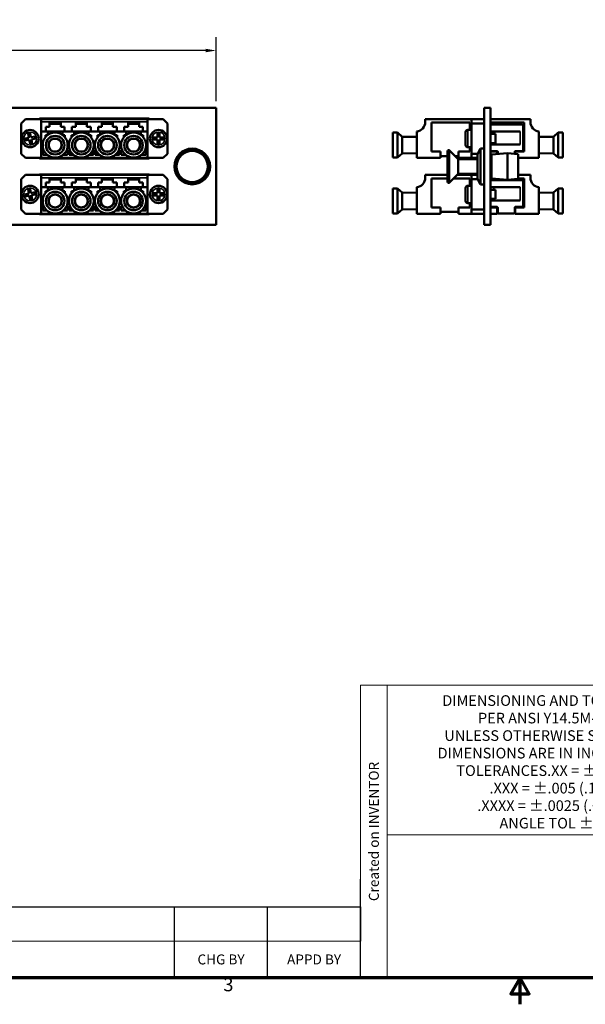
# Model space of a CAD drawing. Units: inches. Extents: x 0.5 to 21.5, y 0.2 to 16.7.
# Drawn here: x 6.3 to 11.6, y 0.2 to 9.5 of the extents above; entities that cross this region are included whole.
import ezdxf
from ezdxf.enums import TextEntityAlignment as Align

# ---------------------------------------------------------------- set-up
doc = ezdxf.new("R2010")
doc.units = ezdxf.units.IN
doc.header["$MEASUREMENT"] = 0
for name, color, linetype, lineweight in [('Border (ANSI)', 7, 'Continuous', 70), ('Dimension (ANSI)', 7, 'Continuous', 25), ('Sketch Geometry (ANSI)', 7, 'Continuous', 25), ('Title (ANSI)', 7, 'Continuous', 50), ('Visible (ANSI)', 7, 'Continuous', 50), ('Visible Narrow (ANSI)', 7, 'Continuous', 35)]:
    doc.layers.add(name, color=color, linetype=linetype, lineweight=lineweight)
for name, color, linetype, lineweight, true_color in [('REVISION_BLOCK', 3, 'Continuous', 25, 0x00ff00), ('TITLE_BLOCK', 3, 'Continuous', 25, 0x00ff00), ('TITLE_BLOCK_TEXT', 2, 'Continuous', 25, 0xffff00)]:
    doc.layers.add(name, color=color, linetype=linetype, lineweight=lineweight, true_color=true_color)
doc.styles.add('Hubbell Note Text', font='calibril.ttf')
doc.styles.add('ROMANS_59', font='romans.shx')
doc.styles.get("Standard").update_dxf_attribs({"font": 'monotxt_.ttf'})
doc.styles.add('Text Style114', font='arial.ttf')
doc.dimstyles.new('Default (ANSI)', dxfattribs={"dimtxt": 0.125, "dimasz": 0.098425, "dimexe": 0.125, "dimexo": 0.0625, "dimgap": 0.031496, "dimtad": 0, "dimtih": 1, "dimtoh": 1, "dimdec": 3, "dimrnd": 1e-08, "dimzin": 4, "dimdsep": 46, "dimtxsty": 'Hubbell Note Text', "dimcen": 0.09, "dimdle": 0.393701, "dimclrd": 256, "dimclre": 256, "dimclrt": 256, "dimadec": 0, "dimazin": 1, "dimtfac": 0.96, "dimtdec": 3, "dimtofl": 0, "dimtmove": 0, "dimatfit": 3, "dimfxl": 1, "dimtolj": 1, "dimtzin": 4, "dimlwd": -1, "dimlwe": -1, "dimarcsym": 0})

# ---------------------------------------------------------------- blocks, each defined once
blk = doc.blocks.new('Borders Default Border')
at = {"layer": 'Border (ANSI)', "flags": 128}
for points in [[(0.75, 0.5), (0.75, 16.5), (21.25, 16.5), (21.25, 0.5), (0.75, 0.5)], [(11, 0.25), (11, 0.5), (10.9134, 0.35), (11.0866, 0.35), (11, 0.5)]]:
    blk.add_lwpolyline(points, dxfattribs=at)
at = {"layer": 'Border (ANSI)', "insert": (8.2094, 0.3334), "char_height": 0.125, "attachment_point": 7, "style": 'Hubbell Note Text'}
blk.add_mtext('3', dxfattribs=at)
blk = doc.blocks.new('Title Blocks Premise standard')
at = {"layer": 'REVISION_BLOCK', "color": 3, "linetype": 'Continuous', "lineweight": 25, "true_color": 0x00ff00}
blk.add_line((9.685, 0.5), (9.685, 1.4265), dxfattribs=at)
at = {"layer": 'TITLE_BLOCK', "color": 7, "linetype": 'Continuous', "lineweight": 5}
for p, q in [((9.685, 3.25), (21.435, 3.25)), ((9.685, 0.5), (9.685, 3.25)), ((9.935, 0.5), (9.935, 3.25)), ((9.935, 1.8438), (13.06, 1.8438))]:
    blk.add_line(p, q, dxfattribs=at)
at = {"layer": 'Title (ANSI)', "lineweight": 30, "flags": 63}
blk.add_attdef('<PROJECT>', text='', height=0.125, dxfattribs=at).set_placement((14.497, 2.9093), align=Align.MIDDLE_CENTER)
at = {"layer": 'TITLE_BLOCK', "color": 7, "style": 'Text Style114'}
blk.add_text('Created on INVENTOR', height=0.09375, rotation=90, dxfattribs=at).set_placement((9.81, 1.875), align=Align.MIDDLE_CENTER)
at = {"layer": 'TITLE_BLOCK', "color": 7, "insert": (11.4975, 2.5295), "char_height": 0.1, "width": 3.125, "attachment_point": 5, "line_spacing_factor": 0.987884, "style": 'ROMANS_59'}
blk.add_mtext('\\fTahoma|b0|i0;\\H0.1000;DIMENSIONING AND TOLERANCE\\PPER ANSI Y14.5M-1982\\PUNLESS OTHERWISE SPECIFIED,\\PDIMENSIONS ARE IN INCHES (MM).\\PTOLERANCES.XX = ±.01 (.25)\\P.XXX = ±.005 (.127)\\P.XXXX = ±.0025 (.0635)\\PANGLE TOL ±1°', dxfattribs=at)
at = {"layer": 'TITLE_BLOCK', "color": 7, "lineweight": 30, "flags": 63}
blk.add_attdef('Sheet_Size', text='', height=0.25, dxfattribs=at).set_placement((16.2162, 1.0703), align=Align.MIDDLE_CENTER)
at = {"layer": 'TITLE_BLOCK_TEXT', "color": 7, "lineweight": 30, "flags": 63}
for tag, height, p in [('<MATERIAL>', 0.1, (14.4975, 2.2664)), ('<CHECKED_BY>__<CHECKED_DATE>', 0.125, (14.4975, 1.1172)), ('<PART_NUMBER>', 0.25, (18.5444, 1.0703)), ('<REVISION_NUMBER>', 0.3, (21.0131, 0.9219)), ('SCALE', 0.15, (17.4886, 0.6484)), ('<Sheet_Number>', 0.15, (19.2765, 0.6452)), ('<Number_of_sheets>', 0.15, (19.9082, 0.6452))]:
    blk.add_attdef(tag, text='', height=height, dxfattribs=at).set_placement(p, align=Align.MIDDLE_CENTER)
blk = doc.blocks.new('Rev_Block_Base')
at = {"layer": 'REVISION_BLOCK', "color": 7, "linetype": 'Continuous', "lineweight": 25}
for p, q in [((-8.7498, 0), (-8.7498, 0.3437)), ((-8.2498, 0), (-8.2498, 0.3437)), ((-6.8748, 0), (-6.8748, 0.3437)), ((-6.031, 0), (-6.031, 0.3437)), ((-1.75, 0), (-1.75, 0.3437)), ((-0.875, 0), (-0.875, 0.3437)), ((0, 0), (0, 0.3437))]:
    blk.add_line(p, q, dxfattribs=at)
at = {"layer": 'REVISION_BLOCK', "color": 7, "linetype": 'Continuous', "lineweight": 5}
blk.add_line((-8.7498, 0.3437), (0, 0.3437), dxfattribs=at)
at = {"layer": 'TITLE_BLOCK', "color": 7, "style": 'Text Style114'}
for s, p in [('REV.', (-8.4543, 0.1758)), ('ECN', (-7.5555, 0.175)), ('DATE', (-6.435, 0.1611)), ('DESCRIPTION', (-3.863, 0.1653)), ('CHG BY', (-1.3125, 0.1719)), ('APPD BY', (-0.4375, 0.1719))]:
    blk.add_text(s, height=0.09375, dxfattribs=at).set_placement(p, align=Align.MIDDLE_CENTER)
blk = doc.blocks.new('Rev_Block')
at = {"layer": 'REVISION_BLOCK', "color": 7}
for p, q in [((-8.75, 0.3219), (0, 0.3219)), ((-8.25, 0), (-8.25, 0.3219)), ((-6.875, 0), (-6.875, 0.3219)), ((-6.031, 0), (-6.031, 0.3219)), ((-1.75, 0), (-1.75, 0.3219)), ((-0.875, 0), (-0.875, 0.3219))]:
    blk.add_line(p, q, dxfattribs=at)
at = {"layer": 'Sketch Geometry (ANSI)', "color": 7}
for p, q in [((-8.75, 0.3219), (-8.75, 0)), ((0, 0.3219), (0, 0))]:
    blk.add_line(p, q, dxfattribs=at)
at = {"layer": 'TITLE_BLOCK_TEXT', "color": 7, "lineweight": 30, "flags": 63}
for tag, p in [('PLEASE_ENTER_THE_ECN_NUMBER', (-7.5906, 0.1612)), ('PLEASE_ENTER_THE_DATE_OF_REVISION', (-6.4137, 0.1613)), ('PLEASE_ENTER_THE_DESCRIPTION', (-4.1243, 0.1677)), ('PLEASE_ENTER_THE_REVISION_BLOCK_REVISION', (-8.5071, 0.1563))]:
    blk.add_attdef(tag, text='', height=0.125, dxfattribs=at).set_placement(p, align=Align.MIDDLE_CENTER)
blk = doc.blocks.new('*D23')
at = {"layer": 'Defpoints', "color": 0, "transparency": 16777216}
for p in [(8.1412, 9.2175), (3.0412, 8.6775), (8.1412, 8.6775)]:
    blk.add_point(p, dxfattribs=at)
at = {"layer": 'Dimension (ANSI)', "transparency": 16777216}
for p, q in [((3.0412, 8.74), (3.0412, 9.3425)), ((8.1412, 8.74), (8.1412, 9.3425)), ((3.1397, 9.2175), (5.3947, 9.2175)), ((8.0428, 9.2175), (5.7877, 9.2175))]:
    blk.add_line(p, q, dxfattribs=at)
for points in [[(3.1397, 9.2339), (3.1397, 9.2011), (3.0412, 9.2175)], [(8.0428, 9.2339), (8.0428, 9.2011), (8.1412, 9.2175)]]:
    blk.add_solid(points, dxfattribs=at)
at = {"layer": 'Dimension (ANSI)', "transparency": 16777216, "insert": (5.4262, 9.2813), "char_height": 0.125, "attachment_point": 1, "style": 'Hubbell Note Text'}
blk.add_mtext('\\A1;5.10', dxfattribs=at)

msp = doc.modelspace()

# ---------------------------------------------------------------- linework, layer by layer
at = {"layer": 'Visible (ANSI)'}
for p, q in [((8.1412, 8.6775), (3.0412, 8.6775)), ((8.1412, 7.5775), (8.1412, 8.6775)), ((10.6633, 7.5775), (10.6633, 8.6775)), ((10.7231, 8.6775), (10.6633, 8.6775)), ((10.7231, 7.5775), (10.7231, 8.6775)), ((6.3482, 8.5725), (6.3082, 8.5325)), ((6.3082, 8.5325), (6.3082, 8.2475)), ((6.4952, 8.5725), (6.3482, 8.5725)), ((6.4792, 8.5725), (6.4792, 8.5775)), ((6.4792, 8.5775), (7.5122, 8.5775)), ((7.4962, 8.5725), (6.4952, 8.5725)), ((6.4952, 8.5459), (6.4952, 8.5725)), ((6.4952, 8.4565), (6.4952, 8.5459)), ((6.5749, 8.5393), (6.5749, 8.5017)), ((6.5749, 8.5393), (6.6791, 8.5393)), ((6.6791, 8.5285), (6.5749, 8.5285)), ((6.6791, 8.5393), (6.6791, 8.5017)), ((6.8207, 8.5017), (6.8207, 8.5393)), ((6.8207, 8.5393), (6.9249, 8.5393)), ((6.9249, 8.5285), (6.8207, 8.5285)), ((6.9249, 8.5017), (6.9249, 8.5393)), ((7.0665, 8.5017), (7.0665, 8.5393)), ((7.0665, 8.5393), (7.1707, 8.5393)), ((7.1707, 8.5285), (7.0665, 8.5285)), ((7.1707, 8.5017), (7.1707, 8.5393)), ((7.3123, 8.5393), (7.4165, 8.5393)), ((7.3123, 8.5393), (7.3123, 8.5017)), ((7.4165, 8.5285), (7.3123, 8.5285)), ((7.4165, 8.5393), (7.4165, 8.5017)), ((7.6432, 8.5725), (7.4962, 8.5725)), ((7.4962, 8.5459), (7.4962, 8.5725)), ((7.4962, 8.5459), (7.4962, 8.4565)), ((7.5122, 8.5775), (7.5122, 8.5725)), ((7.6832, 8.5325), (7.6432, 8.5725)), ((7.6832, 8.5325), (7.6832, 8.2475)), ((10.5433, 8.5725), (10.1083, 8.5725)), ((10.1083, 8.5459), (10.1083, 8.5725)), ((10.1683, 8.5405), (10.1683, 8.2675)), ((10.1683, 8.5405), (10.5283, 8.5405)), ((10.5283, 8.5405), (10.5283, 8.4712)), ((10.5433, 8.5325), (10.5433, 8.5725)), ((10.5433, 8.5725), (10.6633, 8.5725)), ((10.5433, 8.5325), (10.5433, 8.2475)), ((10.6633, 8.5325), (10.5433, 8.5325)), ((11.0983, 8.5725), (10.7231, 8.5725)), ((10.7231, 8.5405), (11.0383, 8.5405)), ((11.0218, 8.5225), (10.7231, 8.5225)), ((11.0383, 8.5405), (11.0383, 8.2675)), ((11.0983, 8.5459), (11.0983, 8.5725)), ((6.3916, 8.441), (6.372, 8.437)), ((6.372, 8.437), (6.38, 8.3978)), ((6.3916, 8.441), (6.3996, 8.4018)), ((6.5385, 8.4565), (6.4952, 8.4565)), ((6.4952, 8.4565), (6.4952, 8.2075)), ((6.5385, 8.5017), (6.5385, 8.4565)), ((6.5749, 8.5017), (6.5385, 8.5017)), ((6.5591, 8.4565), (6.5385, 8.4565)), ((6.5591, 8.4239), (6.5591, 8.4565)), ((6.6949, 8.4565), (6.5591, 8.4565)), ((6.6791, 8.5017), (6.7155, 8.5017)), ((6.6949, 8.4239), (6.6949, 8.4565)), ((6.6949, 8.4565), (6.7155, 8.4565)), ((6.7155, 8.5017), (6.7155, 8.4565)), ((6.7843, 8.4565), (6.7155, 8.4565)), ((6.7843, 8.4565), (6.7843, 8.5017)), ((6.8207, 8.5017), (6.7843, 8.5017)), ((6.8049, 8.4565), (6.7843, 8.4565)), ((6.8049, 8.4239), (6.8049, 8.4565)), ((6.8049, 8.4565), (6.9407, 8.4565)), ((6.9249, 8.5017), (6.9613, 8.5017)), ((6.9407, 8.4565), (6.9613, 8.4565)), ((6.9407, 8.4239), (6.9407, 8.4565)), ((6.9613, 8.4565), (6.9613, 8.5017)), ((7.0301, 8.4565), (6.9613, 8.4565)), ((7.0301, 8.4565), (7.0301, 8.5017)), ((7.0665, 8.5017), (7.0301, 8.5017)), ((7.0507, 8.4565), (7.0301, 8.4565)), ((7.0507, 8.4239), (7.0507, 8.4565)), ((7.0507, 8.4565), (7.1865, 8.4565)), ((7.1707, 8.5017), (7.2071, 8.5017)), ((7.1865, 8.4565), (7.2071, 8.4565)), ((7.1865, 8.4239), (7.1865, 8.4565)), ((7.2071, 8.4565), (7.2071, 8.5017)), ((7.2759, 8.4565), (7.2071, 8.4565)), ((7.2759, 8.5017), (7.2759, 8.4565)), ((7.3123, 8.5017), (7.2759, 8.5017)), ((7.2965, 8.4565), (7.2759, 8.4565)), ((7.2965, 8.4239), (7.2965, 8.4565)), ((7.4323, 8.4565), (7.2965, 8.4565)), ((7.4165, 8.5017), (7.4529, 8.5017)), ((7.4323, 8.4565), (7.4529, 8.4565)), ((7.4323, 8.4239), (7.4323, 8.4565)), ((7.4529, 8.5017), (7.4529, 8.4565)), ((7.4962, 8.4565), (7.4529, 8.4565)), ((7.4962, 8.4565), (7.4962, 8.2075)), ((7.5897, 8.44), (7.5897, 8.4)), ((7.6097, 8.44), (7.5897, 8.44)), ((7.6097, 8.44), (7.6097, 8.4)), ((9.8023, 8.4455), (9.8023, 8.2105)), ((9.8473, 8.4455), (9.8023, 8.4455)), ((9.8473, 8.4455), (9.8473, 8.2105)), ((9.8923, 8.407), (9.8473, 8.4455)), ((10.0283, 8.4565), (10.0283, 8.2075)), ((10.4883, 8.4512), (10.4883, 8.3287)), ((10.5083, 8.4712), (10.5433, 8.4712)), ((10.7521, 8.4575), (10.7231, 8.4575)), ((10.7231, 8.433), (10.7683, 8.433)), ((10.7521, 8.4575), (10.7552, 8.4575)), ((11.0014, 8.4575), (10.7552, 8.4575)), ((10.7683, 8.347), (10.7683, 8.433)), ((11.0023, 8.4575), (11.0014, 8.4575)), ((11.0298, 8.2805), (11.0298, 8.5145)), ((11.1783, 8.4565), (11.1783, 8.2075)), ((11.3143, 8.407), (11.3593, 8.4455)), ((11.3593, 8.2105), (11.3593, 8.4455)), ((11.3593, 8.4455), (11.4043, 8.4455)), ((11.4043, 8.2105), (11.4043, 8.4455)), ((6.3408, 8.3899), (6.38, 8.3978)), ((6.3408, 8.3899), (6.3447, 8.3703)), ((6.3447, 8.3703), (6.3839, 8.3782)), ((6.3839, 8.3782), (6.3918, 8.339)), ((6.4114, 8.3429), (6.3918, 8.339)), ((6.3996, 8.4018), (6.4388, 8.4097)), ((6.4035, 8.3822), (6.4427, 8.3901)), ((6.4114, 8.3429), (6.4035, 8.3822)), ((6.4388, 8.4097), (6.4427, 8.3901)), ((6.5351, 8.4012), (6.5351, 8.4218)), ((6.5351, 8.4218), (6.5563, 8.4218)), ((6.7189, 8.4218), (6.6978, 8.4218)), ((6.7189, 8.4012), (6.7189, 8.4218)), ((6.7809, 8.4012), (6.7809, 8.4218)), ((6.7809, 8.4218), (6.8021, 8.4218)), ((6.9647, 8.4218), (6.9436, 8.4218)), ((6.9647, 8.4012), (6.9647, 8.4218)), ((7.0267, 8.4012), (7.0267, 8.4218)), ((7.0267, 8.4218), (7.0479, 8.4218)), ((7.2105, 8.4218), (7.1894, 8.4218)), ((7.2105, 8.4012), (7.2105, 8.4218)), ((7.2725, 8.4012), (7.2725, 8.4218)), ((7.2725, 8.4218), (7.2937, 8.4218)), ((7.4563, 8.4218), (7.4352, 8.4218)), ((7.4563, 8.4012), (7.4563, 8.4218)), ((7.5497, 8.4), (7.5897, 8.4)), ((7.5497, 8.4), (7.5497, 8.38)), ((7.5497, 8.38), (7.5897, 8.38)), ((7.5897, 8.38), (7.5897, 8.34)), ((7.6097, 8.34), (7.5897, 8.34)), ((7.6097, 8.4), (7.6497, 8.4)), ((7.6097, 8.38), (7.6497, 8.38)), ((7.6097, 8.34), (7.6097, 8.38)), ((7.6497, 8.4), (7.6497, 8.38)), ((9.8923, 8.407), (9.8923, 8.249)), ((10.0283, 8.4049), (9.8923, 8.407)), ((10.7231, 8.347), (10.7683, 8.347)), ((10.7521, 8.3325), (10.7231, 8.3325)), ((10.7521, 8.3325), (10.7552, 8.3325)), ((11.0014, 8.3325), (10.7552, 8.3325)), ((11.0023, 8.3325), (11.0014, 8.3325)), ((11.1783, 8.4049), (11.3143, 8.407)), ((11.3143, 8.249), (11.3143, 8.407)), ((6.3082, 8.2475), (6.3482, 8.2075)), ((6.512, 8.238), (6.512, 8.2793)), ((6.512, 8.2793), (6.5201, 8.2793)), ((6.5351, 8.2548), (6.5351, 8.238)), ((6.7189, 8.2548), (6.7189, 8.238)), ((6.734, 8.2793), (6.742, 8.2793)), ((6.742, 8.2793), (6.742, 8.238)), ((6.7578, 8.2793), (6.7578, 8.238)), ((6.7659, 8.2793), (6.7578, 8.2793)), ((6.7809, 8.238), (6.7809, 8.2548)), ((6.9647, 8.238), (6.9647, 8.2548)), ((6.9878, 8.2793), (6.9798, 8.2793)), ((6.9878, 8.238), (6.9878, 8.2793)), ((7.0036, 8.238), (7.0036, 8.2793)), ((7.0036, 8.2793), (7.0117, 8.2793)), ((7.0267, 8.238), (7.0267, 8.2548)), ((7.2105, 8.238), (7.2105, 8.2548)), ((7.2256, 8.2793), (7.2336, 8.2793)), ((7.2336, 8.2793), (7.2336, 8.238)), ((7.2494, 8.2793), (7.2494, 8.238)), ((7.2575, 8.2793), (7.2494, 8.2793)), ((7.2725, 8.2548), (7.2725, 8.238)), ((7.4563, 8.2548), (7.4563, 8.238)), ((7.4794, 8.2793), (7.4714, 8.2793)), ((7.4794, 8.238), (7.4794, 8.2793)), ((7.6432, 8.2075), (7.6832, 8.2475)), ((9.8923, 8.249), (9.8473, 8.2105)), ((10.0283, 8.2511), (9.8923, 8.249)), ((10.1683, 8.2675), (10.2533, 8.2675)), ((10.2533, 8.2075), (10.2533, 8.2675)), ((10.3193, 8.2713), (10.3193, 7.9836)), ((10.4193, 8.1955), (10.3364, 8.2784)), ((10.4203, 8.2675), (10.5283, 8.2675)), ((10.4203, 8.2075), (10.4203, 8.2675)), ((10.5083, 8.3087), (10.5433, 8.3087)), ((10.5283, 8.3087), (10.5283, 8.2675)), ((10.5433, 8.2075), (10.5433, 8.2475)), ((10.5433, 8.2475), (10.6016, 8.2475)), ((10.5993, 8.2435), (10.6293, 8.2955)), ((10.5993, 8.2435), (10.5993, 8.0114)), ((10.6293, 8.2955), (10.6293, 7.9595)), ((10.6293, 8.2955), (10.6633, 8.2955)), ((10.7818, 8.2725), (10.7231, 8.2725)), ((10.7231, 8.2675), (10.7863, 8.2675)), ((10.7313, 8.2394), (10.8813, 8.2525)), ((10.7313, 8.0156), (10.7313, 8.2394)), ((10.7863, 8.2442), (10.7863, 8.2675)), ((10.7898, 8.2445), (10.7898, 8.2645)), ((10.8813, 8.0025), (10.8813, 8.2525)), ((10.9813, 8.2437), (10.8813, 8.2525)), ((10.9498, 8.2645), (10.9498, 8.2465)), ((10.9533, 8.2675), (11.0383, 8.2675)), ((10.9533, 8.2462), (10.9533, 8.2675)), ((11.0218, 8.2725), (10.9578, 8.2725)), ((10.9813, 8.0112), (10.9813, 8.2437)), ((11.1783, 8.2511), (11.3143, 8.249)), ((11.3143, 8.249), (11.3593, 8.2105)), ((6.3482, 8.2075), (6.4952, 8.2075)), ((6.4792, 8.2025), (6.4792, 8.2075)), ((7.5122, 8.2025), (6.4792, 8.2025)), ((6.4952, 8.2075), (7.4962, 8.2075)), ((6.512, 8.238), (6.5515, 8.238)), ((6.7026, 8.238), (6.742, 8.238)), ((6.7973, 8.238), (6.7578, 8.238)), ((6.9878, 8.238), (6.9484, 8.238)), ((7.0431, 8.238), (7.0036, 8.238)), ((7.2336, 8.238), (7.1942, 8.238)), ((7.2494, 8.238), (7.2889, 8.238)), ((7.44, 8.238), (7.4794, 8.238)), ((7.6432, 8.2075), (7.4962, 8.2075)), ((7.5122, 8.2075), (7.5122, 8.2025)), ((9.8473, 8.2105), (9.8023, 8.2105)), ((10.0283, 8.2075), (10.2533, 8.2075)), ((10.3193, 8.2245), (10.2533, 8.2245)), ((10.4203, 8.2245), (10.3903, 8.2245)), ((10.4193, 8.0595), (10.4193, 8.1955)), ((10.4193, 8.1955), (10.5993, 8.1955)), ((10.4203, 8.2075), (10.5433, 8.2075)), ((10.5993, 8.2075), (10.5433, 8.2075)), ((10.7231, 8.2275), (10.7313, 8.2275)), ((10.9813, 8.2075), (11.1783, 8.2075)), ((11.3593, 8.2105), (11.4043, 8.2105)), ((10.4193, 8.0595), (10.3364, 7.9765)), ((10.4193, 8.0595), (10.5993, 8.0595)), ((6.3482, 8.0475), (6.3082, 8.0075)), ((6.3082, 8.0075), (6.3082, 7.7225)), ((6.4952, 8.0475), (6.3482, 8.0475)), ((6.4792, 8.0475), (6.4792, 8.0525)), ((6.4792, 8.0525), (7.5122, 8.0525)), ((7.4962, 8.0475), (6.4952, 8.0475)), ((6.4952, 8.0209), (6.4952, 8.0475)), ((6.4952, 7.9315), (6.4952, 8.0209)), ((6.5385, 7.9767), (6.5385, 7.9315)), ((6.5749, 7.9767), (6.5385, 7.9767)), ((6.5749, 8.0143), (6.5749, 7.9767)), ((6.5749, 8.0143), (6.6791, 8.0143)), ((6.6791, 8.0035), (6.5749, 8.0035)), ((6.6791, 8.0143), (6.6791, 7.9767)), ((6.6791, 7.9767), (6.7155, 7.9767)), ((6.7155, 7.9767), (6.7155, 7.9315)), ((6.7843, 7.9315), (6.7843, 7.9767)), ((6.8207, 7.9767), (6.7843, 7.9767)), ((6.8207, 7.9767), (6.8207, 8.0143)), ((6.8207, 8.0143), (6.9249, 8.0143)), ((6.9249, 8.0035), (6.8207, 8.0035)), ((6.9249, 7.9767), (6.9249, 8.0143)), ((6.9249, 7.9767), (6.9613, 7.9767)), ((6.9613, 7.9315), (6.9613, 7.9767)), ((7.0301, 7.9315), (7.0301, 7.9767)), ((7.0665, 7.9767), (7.0301, 7.9767)), ((7.0665, 7.9767), (7.0665, 8.0143)), ((7.0665, 8.0143), (7.1707, 8.0143)), ((7.1707, 8.0035), (7.0665, 8.0035)), ((7.1707, 7.9767), (7.1707, 8.0143)), ((7.1707, 7.9767), (7.2071, 7.9767)), ((7.2071, 7.9315), (7.2071, 7.9767)), ((7.2759, 7.9767), (7.2759, 7.9315)), ((7.3123, 7.9767), (7.2759, 7.9767)), ((7.3123, 8.0143), (7.4165, 8.0143)), ((7.3123, 8.0143), (7.3123, 7.9767)), ((7.4165, 8.0035), (7.3123, 8.0035)), ((7.4165, 8.0143), (7.4165, 7.9767)), ((7.4165, 7.9767), (7.4529, 7.9767)), ((7.4529, 7.9767), (7.4529, 7.9315)), ((7.6432, 8.0475), (7.4962, 8.0475)), ((7.4962, 8.0209), (7.4962, 8.0475)), ((7.4962, 8.0209), (7.4962, 7.9315)), ((7.5122, 8.0525), (7.5122, 8.0475)), ((7.6832, 8.0075), (7.6432, 8.0475)), ((7.6832, 8.0075), (7.6832, 7.7225)), ((10.3193, 8.0475), (10.1083, 8.0475)), ((10.1083, 8.0209), (10.1083, 8.0475)), ((10.1683, 8.0155), (10.1683, 7.7425)), ((10.1683, 8.0155), (10.3193, 8.0155)), ((10.3753, 8.0155), (10.5283, 8.0155)), ((10.5433, 8.0475), (10.4073, 8.0475)), ((10.5283, 8.0155), (10.5283, 7.9462)), ((10.5433, 8.0075), (10.5433, 8.0475)), ((10.5433, 8.0475), (10.5993, 8.0475)), ((10.5433, 8.0075), (10.5433, 7.7225)), ((10.6016, 8.0075), (10.5433, 8.0075)), ((10.5993, 8.0114), (10.6293, 7.9595)), ((10.7231, 8.0275), (10.7313, 8.0275)), ((10.7231, 8.0155), (10.7327, 8.0155)), ((11.0218, 7.9975), (10.7231, 7.9975)), ((10.7313, 8.0156), (10.8813, 8.0025)), ((10.9813, 8.0112), (10.8813, 8.0025)), ((11.0983, 8.0475), (10.9813, 8.0475)), ((10.9813, 8.0155), (11.0383, 8.0155)), ((11.0298, 7.7555), (11.0298, 7.9895)), ((11.0383, 8.0155), (11.0383, 7.7425)), ((11.0983, 8.0209), (11.0983, 8.0475)), ((6.3408, 7.8649), (6.38, 7.8728)), ((6.3916, 7.916), (6.372, 7.912)), ((6.372, 7.912), (6.38, 7.8728)), ((6.3916, 7.916), (6.3996, 7.8768)), ((6.3996, 7.8768), (6.4388, 7.8847)), ((6.4388, 7.8847), (6.4427, 7.8651)), ((6.5385, 7.9315), (6.4952, 7.9315)), ((6.4952, 7.9315), (6.4952, 7.6825)), ((6.5351, 7.8762), (6.5351, 7.8968)), ((6.5351, 7.8968), (6.5563, 7.8968)), ((6.5591, 7.9315), (6.5385, 7.9315)), ((6.5591, 7.8989), (6.5591, 7.9315)), ((6.6949, 7.9315), (6.5591, 7.9315)), ((6.6949, 7.8989), (6.6949, 7.9315)), ((6.6949, 7.9315), (6.7155, 7.9315)), ((6.7189, 7.8968), (6.6978, 7.8968)), ((6.7843, 7.9315), (6.7155, 7.9315)), ((6.7189, 7.8762), (6.7189, 7.8968)), ((6.7809, 7.8762), (6.7809, 7.8968)), ((6.7809, 7.8968), (6.8021, 7.8968)), ((6.8049, 7.9315), (6.7843, 7.9315)), ((6.8049, 7.8989), (6.8049, 7.9315)), ((6.8049, 7.9315), (6.9407, 7.9315)), ((6.9407, 7.9315), (6.9613, 7.9315)), ((6.9407, 7.8989), (6.9407, 7.9315)), ((6.9647, 7.8968), (6.9436, 7.8968)), ((7.0301, 7.9315), (6.9613, 7.9315)), ((6.9647, 7.8762), (6.9647, 7.8968)), ((7.0267, 7.8762), (7.0267, 7.8968)), ((7.0267, 7.8968), (7.0479, 7.8968)), ((7.0507, 7.9315), (7.0301, 7.9315)), ((7.0507, 7.8989), (7.0507, 7.9315)), ((7.0507, 7.9315), (7.1865, 7.9315)), ((7.1865, 7.9315), (7.2071, 7.9315)), ((7.1865, 7.8989), (7.1865, 7.9315)), ((7.2105, 7.8968), (7.1894, 7.8968)), ((7.2759, 7.9315), (7.2071, 7.9315)), ((7.2105, 7.8762), (7.2105, 7.8968)), ((7.2725, 7.8762), (7.2725, 7.8968)), ((7.2725, 7.8968), (7.2937, 7.8968)), ((7.2965, 7.9315), (7.2759, 7.9315)), ((7.2965, 7.8989), (7.2965, 7.9315)), ((7.4323, 7.9315), (7.2965, 7.9315)), ((7.4323, 7.9315), (7.4529, 7.9315)), ((7.4323, 7.8989), (7.4323, 7.9315)), ((7.4563, 7.8968), (7.4352, 7.8968)), ((7.4962, 7.9315), (7.4529, 7.9315)), ((7.4563, 7.8762), (7.4563, 7.8968)), ((7.4962, 7.9315), (7.4962, 7.6825)), ((7.5497, 7.875), (7.5897, 7.875)), ((7.5497, 7.875), (7.5497, 7.855)), ((7.5897, 7.915), (7.5897, 7.875)), ((7.6097, 7.915), (7.5897, 7.915)), ((7.6097, 7.915), (7.6097, 7.875)), ((7.6097, 7.875), (7.6497, 7.875)), ((7.6497, 7.875), (7.6497, 7.855)), ((9.8023, 7.9205), (9.8023, 7.6855)), ((9.8473, 7.9205), (9.8023, 7.9205)), ((9.8473, 7.9205), (9.8473, 7.6855)), ((9.8923, 7.882), (9.8473, 7.9205)), ((9.8923, 7.882), (9.8923, 7.724)), ((10.0283, 7.8799), (9.8923, 7.882)), ((10.0283, 7.9315), (10.0283, 7.6825)), ((10.4883, 7.9262), (10.4883, 7.8037)), ((10.5083, 7.9462), (10.5433, 7.9462)), ((10.6293, 7.9595), (10.6633, 7.9595)), ((10.7521, 7.9325), (10.7231, 7.9325)), ((10.7231, 7.908), (10.7683, 7.908)), ((10.7521, 7.9325), (10.7552, 7.9325)), ((11.0014, 7.9325), (10.7552, 7.9325)), ((10.7683, 7.822), (10.7683, 7.908)), ((11.0023, 7.9325), (11.0014, 7.9325)), ((11.1783, 7.9315), (11.1783, 7.6825)), ((11.1783, 7.8799), (11.3143, 7.882)), ((11.3143, 7.882), (11.3593, 7.9205)), ((11.3143, 7.724), (11.3143, 7.882)), ((11.3593, 7.6855), (11.3593, 7.9205)), ((11.3593, 7.9205), (11.4043, 7.9205)), ((11.4043, 7.6855), (11.4043, 7.9205)), ((6.3408, 7.8649), (6.3447, 7.8453)), ((6.3447, 7.8453), (6.3839, 7.8532)), ((6.3839, 7.8532), (6.3918, 7.814)), ((6.4114, 7.8179), (6.3918, 7.814)), ((6.4035, 7.8572), (6.4427, 7.8651)), ((6.4114, 7.8179), (6.4035, 7.8572)), ((7.5497, 7.855), (7.5897, 7.855)), ((7.5897, 7.855), (7.5897, 7.815)), ((7.6097, 7.815), (7.5897, 7.815)), ((7.6097, 7.855), (7.6497, 7.855)), ((7.6097, 7.815), (7.6097, 7.855)), ((10.5083, 7.7837), (10.5433, 7.7837)), ((10.5283, 7.7837), (10.5283, 7.7425)), ((10.7231, 7.822), (10.7683, 7.822)), ((10.7521, 7.8075), (10.7231, 7.8075)), ((10.7521, 7.8075), (10.7552, 7.8075)), ((11.0014, 7.8075), (10.7552, 7.8075)), ((11.0023, 7.8075), (11.0014, 7.8075)), ((6.3082, 7.7225), (6.3482, 7.6825)), ((6.512, 7.713), (6.512, 7.7543)), ((6.512, 7.7543), (6.5201, 7.7543)), ((6.512, 7.713), (6.5515, 7.713)), ((6.5351, 7.7298), (6.5351, 7.713)), ((6.7026, 7.713), (6.742, 7.713)), ((6.7189, 7.7298), (6.7189, 7.713)), ((6.734, 7.7543), (6.742, 7.7543)), ((6.742, 7.7543), (6.742, 7.713)), ((6.7578, 7.7543), (6.7578, 7.713)), ((6.7659, 7.7543), (6.7578, 7.7543)), ((6.7973, 7.713), (6.7578, 7.713)), ((6.7809, 7.713), (6.7809, 7.7298)), ((6.9878, 7.713), (6.9484, 7.713)), ((6.9647, 7.713), (6.9647, 7.7298)), ((6.9878, 7.7543), (6.9798, 7.7543)), ((6.9878, 7.713), (6.9878, 7.7543)), ((7.0036, 7.713), (7.0036, 7.7543)), ((7.0036, 7.7543), (7.0117, 7.7543)), ((7.0431, 7.713), (7.0036, 7.713)), ((7.0267, 7.713), (7.0267, 7.7298)), ((7.2336, 7.713), (7.1942, 7.713)), ((7.2105, 7.713), (7.2105, 7.7298)), ((7.2256, 7.7543), (7.2336, 7.7543)), ((7.2336, 7.7543), (7.2336, 7.713)), ((7.2494, 7.7543), (7.2494, 7.713)), ((7.2575, 7.7543), (7.2494, 7.7543)), ((7.2494, 7.713), (7.2889, 7.713)), ((7.2725, 7.7298), (7.2725, 7.713)), ((7.44, 7.713), (7.4794, 7.713)), ((7.4563, 7.7298), (7.4563, 7.713)), ((7.4794, 7.7543), (7.4714, 7.7543)), ((7.4794, 7.713), (7.4794, 7.7543)), ((7.6432, 7.6825), (7.6832, 7.7225)), ((9.8473, 7.6855), (9.8023, 7.6855)), ((9.8923, 7.724), (9.8473, 7.6855)), ((10.0283, 7.7261), (9.8923, 7.724)), ((10.1683, 7.7425), (10.2533, 7.7425)), ((10.2533, 7.6825), (10.2533, 7.7425)), ((10.4203, 7.6995), (10.2533, 7.6995)), ((10.4203, 7.7425), (10.5283, 7.7425)), ((10.4203, 7.6825), (10.4203, 7.7425)), ((10.5433, 7.6825), (10.5433, 7.7225)), ((10.5433, 7.7225), (10.6633, 7.7225)), ((10.7818, 7.7475), (10.7231, 7.7475)), ((10.7231, 7.7425), (10.7863, 7.7425)), ((10.7863, 7.6825), (10.7863, 7.7425)), ((10.7898, 7.6995), (10.7863, 7.6995)), ((10.7898, 7.6945), (10.7898, 7.7395)), ((10.7978, 7.6865), (10.9418, 7.6865)), ((10.9498, 7.7395), (10.9498, 7.6945)), ((10.9533, 7.6995), (10.9498, 7.6995)), ((10.9533, 7.7425), (11.0383, 7.7425)), ((10.9533, 7.6825), (10.9533, 7.7425)), ((11.0218, 7.7475), (10.9578, 7.7475)), ((11.1783, 7.7261), (11.3143, 7.724)), ((11.3143, 7.724), (11.3593, 7.6855)), ((11.3593, 7.6855), (11.4043, 7.6855)), ((6.3482, 7.6825), (6.4952, 7.6825)), ((6.4792, 7.6775), (6.4792, 7.6825)), ((7.5122, 7.6775), (6.4792, 7.6775)), ((6.4952, 7.6825), (7.4962, 7.6825)), ((7.6432, 7.6825), (7.4962, 7.6825)), ((7.5122, 7.6825), (7.5122, 7.6775)), ((10.0283, 7.6825), (10.2533, 7.6825)), ((10.4203, 7.6825), (10.5433, 7.6825)), ((10.6633, 7.6825), (10.5433, 7.6825)), ((10.7231, 7.6825), (10.7863, 7.6825)), ((10.9533, 7.6825), (11.1783, 7.6825)), ((3.0412, 7.5775), (8.1412, 7.5775)), ((10.6633, 7.5775), (10.7231, 7.5775))]:
    msp.add_line(p, q, dxfattribs=at)
for centre, radius in [((6.3917, 8.39), 0.0813), ((6.627, 8.328), 0.1175), ((6.8728, 8.328), 0.1175), ((7.1186, 8.328), 0.1175), ((7.3644, 8.328), 0.1175), ((7.5997, 8.39), 0.0812), ((6.627, 8.328), 0.0875), ((6.627, 8.328), 0.064), ((6.627, 8.328), 0.0605), ((6.8728, 8.328), 0.0875), ((6.8728, 8.328), 0.064), ((6.8728, 8.328), 0.0605), ((7.1186, 8.328), 0.0875), ((7.1186, 8.328), 0.064), ((7.1186, 8.328), 0.0605), ((7.3644, 8.328), 0.0875), ((7.3644, 8.328), 0.064), ((7.3644, 8.328), 0.0605), ((7.9162, 8.1275), 0.168), ((7.9162, 8.1275), 0.1539), ((6.3917, 7.865), 0.0813), ((6.627, 7.803), 0.1175), ((6.627, 7.803), 0.0875), ((6.8728, 7.803), 0.1175), ((6.8728, 7.803), 0.0875), ((7.1186, 7.803), 0.1175), ((7.1186, 7.803), 0.0875), ((7.3644, 7.803), 0.1175), ((7.3644, 7.803), 0.0875), ((7.5997, 7.865), 0.0812), ((6.627, 7.803), 0.064), ((6.627, 7.803), 0.0605), ((6.8728, 7.803), 0.064), ((6.8728, 7.803), 0.0605), ((7.1186, 7.803), 0.064), ((7.1186, 7.803), 0.0605), ((7.3644, 7.803), 0.064), ((7.3644, 7.803), 0.0605)]:
    msp.add_circle(centre, radius, dxfattribs=at)
for centre, radius, start, end in [((10.0183, 8.5459), 0.09, 276.37937, 0), ((11.0218, 8.5145), 0.008, 0, 90), ((11.1883, 8.5459), 0.09, 180, 263.62063), ((10.5083, 8.4512), 0.02, 90, 180), ((10.3293, 8.2713), 0.01, 45, 180), ((10.5083, 8.3287), 0.02, 180, 270), ((10.7818, 8.2645), 0.008, 0, 90), ((10.9578, 8.2645), 0.008, 90, 180), ((11.0218, 8.2805), 0.008, 270, 0), ((10.0183, 8.0209), 0.09, 276.37937, 0), ((10.3293, 7.9836), 0.01, 180, 315), ((11.0218, 7.9895), 0.008, 0, 90), ((11.1883, 8.0209), 0.09, 180, 263.62063), ((10.5083, 7.9262), 0.02, 90, 180), ((10.5083, 7.8037), 0.02, 180, 270), ((10.7818, 7.7395), 0.008, 0, 90), ((10.7978, 7.6945), 0.008, 180, 270), ((10.9418, 7.6945), 0.008, 270, 0), ((10.9578, 7.7395), 0.008, 90, 180), ((11.0218, 7.7555), 0.008, 270, 0)]:
    msp.add_arc(centre, radius, start, end, dxfattribs=at)
at = {"layer": 'Visible Narrow (ANSI)'}
for p, q in [((7.4962, 8.5459), (6.4952, 8.5459)), ((10.5083, 8.4712), (10.5083, 8.3087)), ((10.7521, 8.4575), (10.7521, 8.433)), ((10.7552, 8.4575), (10.7552, 8.433)), ((11.0014, 8.4575), (11.0014, 8.3325)), ((11.0023, 8.4575), (11.0023, 8.3325)), ((10.7521, 8.347), (10.7521, 8.3325)), ((10.7552, 8.347), (10.7552, 8.3325)), ((10.3364, 7.9765), (10.3364, 8.2784)), ((7.4962, 8.0209), (6.4952, 8.0209)), ((10.5083, 7.9462), (10.5083, 7.7837)), ((10.7521, 7.9325), (10.7521, 7.908)), ((10.7552, 7.9325), (10.7552, 7.908)), ((11.0014, 7.9325), (11.0014, 7.8075)), ((11.0023, 7.9325), (11.0023, 7.8075)), ((10.7521, 7.822), (10.7521, 7.8075)), ((10.7552, 7.822), (10.7552, 7.8075))]:
    msp.add_line(p, q, dxfattribs=at)
for centre, radius in [((6.3917, 8.39), 0.0613), ((7.5997, 8.39), 0.0612), ((7.9162, 8.1275), 0.1439), ((6.3917, 7.865), 0.0613), ((7.5997, 7.865), 0.0612)]:
    msp.add_circle(centre, radius, dxfattribs=at)

# ---------------------------------------------------------------- block references
for name, p in [('Borders Default Border', (0, 0)), ('Title Blocks Premise standard', (-0.185, 0)), ('Rev_Block', (9.5, 0.8437)), ('Rev_Block_Base', (9.5, 0.5))]:
    msp.add_blockref(name, p)

# ---------------------------------------------------------------- dimensions: what is measured, and where the dimension line sits
at = {"layer": 'Dimension (ANSI)'}
dim = msp.add_linear_dim(base=(8.1412, 9.2175), p1=(3.0412, 8.6775), p2=(8.1412, 8.6775), dimstyle='Default (ANSI)', override={"dimgap": 0.031496, "dimtih": 0, "dimtoh": 0, "dimdec": 2, "dimtol": 0, "dimlim": 0, "dimtp": 0, "dimtm": 0, "dimtdec": 2, "dimatfit": 1}, dxfattribs=at)
dim.commit()
dim.dimension.update_dxf_attribs({"geometry": '*D23', "text_midpoint": (5.5912, 9.2175), "dimtype": 160})

doc.saveas('drawing.dxf')
